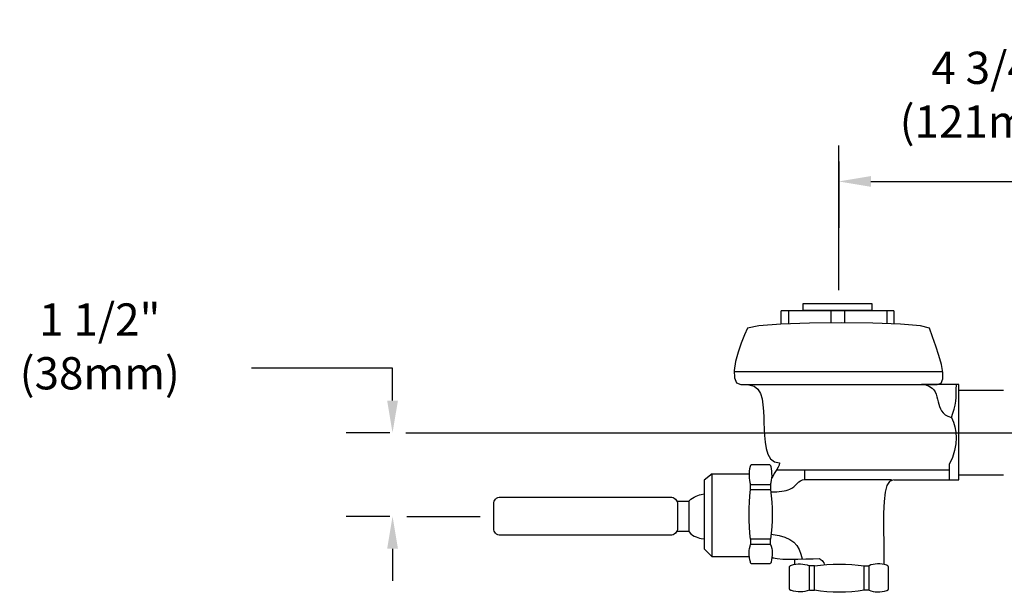
# Model space of a CAD drawing. Extents: x -5.7 to 17.8, y -0.6 to 36.6.
# Drawn here: x -5.7 to 9.6, y 27.7 to 36.6 of the extents above; entities that cross this region are included whole.
import ezdxf

# ---------------------------------------------------------------- set-up
doc = ezdxf.new("R2010")
doc.units = 0
doc.header["$LTSCALE"] = 2
doc.header["$MEASUREMENT"] = 0
doc.header["$PDMODE"] = 35
doc.header["$PDSIZE"] = 0.029268
doc.layers.get('DEFPOINTS').update_dxf_attribs({"linetype": 'CONTINUOUS'})
for name, color, linetype in [('R-ANNO-DIMS', 3, 'CONTINUOUS'), ('R-SWTS-DET1', 1, 'CONTINUOUS'), ('R-SWTS-DET3', 5, 'CONTINUOUS')]:
    doc.layers.add(name, color=color, linetype=linetype)
doc.styles.add('SWTSTEXT', font='romans.shx')
doc.dimstyles.new('SWTSARCH', dxfattribs={"dimscale": 4, "dimtxt": 0.125, "dimasz": 0.125, "dimexe": 0.179688, "dimexo": 0.0625, "dimgap": 0.125, "dimtad": 1, "dimtih": 1, "dimtoh": 1, "dimdec": 4, "dimzin": 3, "dimdsep": 46, "dimtxsty": 'SWTSTEXT', "dimcen": 0.1875, "dimdle": 0.179688, "dimclrd": 256, "dimclre": 256, "dimclrt": 256, "dimadec": 0, "dimazin": 0, "dimtfac": 1, "dimtdec": 4, "dimtofl": 0, "dimtmove": 0, "dimatfit": 3, "dimfxl": 1, "dimtolj": 1, "dimtzin": 3, "dimarcsym": 0})

# ---------------------------------------------------------------- blocks, each defined once
blk = doc.blocks.new('*D2')
at = {"layer": 'DEFPOINTS', "color": 0, "linetype": 'Continuous'}
for p in [(7.033391, 34.67066), (11.783391, 34.109409), (11.783391, 30.575651)]:
    blk.add_point(p, dxfattribs=at)
at = {"layer": 'R-ANNO-DIMS', "linetype": 'Continuous'}
for p, q in [((11.783391, 30.825651), (11.783391, 34.828159)), ((7.033391, 34.42066), (7.033391, 33.390659)), ((7.533391, 34.109409), (11.283391, 34.109409))]:
    blk.add_line(p, q, dxfattribs=at)
for points in [[(7.533391, 34.192742), (7.533391, 34.026076), (7.033391, 34.109409)], [(11.283391, 34.192742), (11.283391, 34.026076), (11.783391, 34.109409)]]:
    blk.add_solid(points, dxfattribs=at)
at = {"layer": 'R-ANNO-DIMS', "linetype": 'Continuous', "insert": (9.408391, 35.454647), "char_height": 0.5, "attachment_point": 5, "style": 'SWTSTEXT'}
blk.add_mtext('\\A1;4 3/4"\\P(121mm)', dxfattribs=at)
blk = doc.blocks.new('*D1')
at = {"layer": 'DEFPOINTS', "color": 0, "linetype": 'Continuous'}
for p in [(0.328717, 30.212052), (0.121518, 28.914956), (0.328717, 28.914956)]:
    blk.add_point(p, dxfattribs=at)
at = {"layer": 'R-ANNO-DIMS', "linetype": 'Continuous'}
for p, q in [((0.121518, 30.712052), (0.121518, 31.212052)), ((0.078717, 30.212052), (-0.597232, 30.212052)), ((0.078717, 28.914956), (-0.597232, 28.914956)), ((0.121518, 28.414956), (0.121518, 27.914956))]:
    blk.add_line(p, q, dxfattribs=at)
for points in [[(0.038185, 30.712052), (0.204852, 30.712052), (0.121518, 30.212052)], [(0.038185, 28.414956), (0.204852, 28.414956), (0.121518, 28.914956)]]:
    blk.add_solid(points, dxfattribs=at)
at = {"layer": 'R-ANNO-DIMS', "linetype": 'Continuous', "insert": (-4.414324, 31.552152), "char_height": 0.5, "attachment_point": 5, "style": 'SWTSTEXT'}
blk.add_mtext('\\A1;1 1/2"\\P(38mm)', dxfattribs=at)

msp = doc.modelspace()

# ---------------------------------------------------------------- linework, layer by layer
at = {"layer": 'R-ANNO-DIMS', "linetype": 'Continuous'}
msp.add_line((0.121518, 31.212052, 0.001526), (-2.065101, 31.212052, 0.001526), dxfattribs=at)
at = {"layer": 'R-SWTS-DET1', "linetype": 'Continuous'}
for p, q in [((6.484123, 32.218301, 0.001526), (7.549135, 32.218301, 0.001526)), ((6.484123, 32.107411, 0.001526), (6.484123, 32.218301, 0.001526)), ((7.549135, 32.218301, 0.001526), (7.549135, 32.107411, 0.001526)), ((6.143736, 32.107411, 0.001526), (7.889529, 32.107411, 0.001526)), ((6.143736, 31.896228, 0.001526), (6.143736, 32.102259, 0.001526)), ((6.257198, 32.107411, 0.001526), (6.257198, 31.900186, 0.001526)), ((7.549135, 32.107411, 0.001526), (6.484123, 32.107411, 0.001526)), ((6.912189, 32.107411, 0.001526), (6.912189, 31.914897, 0.001526)), ((7.123649, 32.107411, 0.001526), (7.123649, 31.916071, 0.001526)), ((7.778639, 32.107411, 0.001526), (7.778639, 31.903601, 0.001526)), ((7.892102, 31.8995, 0.001526), (7.892102, 32.102259, 0.001526)), ((6.135996, 31.895958, 0.001526), (5.798182, 31.870174, 0.001526)), ((6.579534, 31.91143, 0.001526), (6.135996, 31.895958, 0.001526)), ((7.074653, 31.91659, 0.001526), (6.579534, 31.91143, 0.001526)), ((7.562027, 31.91143, 0.001526), (7.074653, 31.91659, 0.001526)), ((7.990099, 31.895958, 0.001526), (7.562027, 31.91143, 0.001526)), ((8.299543, 31.870174, 0.001526), (7.990099, 31.895958, 0.001526)), ((5.573837, 31.7335, 0.001526), (5.522261, 31.604566, 0.001526)), ((5.622832, 31.834071, 0.001526), (5.573837, 31.7335, 0.001526)), ((5.798182, 31.870174, 0.001526), (5.622832, 31.834071, 0.001526)), ((8.441369, 31.834071, 0.001526), (8.299543, 31.870174, 0.001526)), ((8.487792, 31.699977, 0.001526), (8.441369, 31.834071, 0.001526)), ((5.522261, 31.604566, 0.001526), (5.475846, 31.460153, 0.001526)), ((8.53936, 31.558144, 0.001526), (8.487792, 31.699977, 0.001526)), ((5.475846, 31.460153, 0.001526), (5.437163, 31.315747, 0.001526)), ((8.585783, 31.411158, 0.001526), (8.53936, 31.558144, 0.001526)), ((5.437163, 31.315747, 0.001526), (5.416531, 31.179073, 0.001526)), ((8.624459, 31.271911, 0.001526), (8.585783, 31.411158, 0.001526)), ((8.64767, 31.14813, 0.001526), (8.624459, 31.271911, 0.001526)), ((5.416531, 31.179073, 0.001526), (5.419111, 31.065611, 0.001526)), ((5.416883, 31.163601, 0.001526), (8.644769, 31.163601, 0.001526)), ((8.64767, 31.047559, 0.001526), (8.64767, 31.14813, 0.001526)), ((5.419111, 31.065611, 0.001526), (5.450055, 30.988252, 0.001526)), ((5.450055, 30.988252, 0.001526), (5.517102, 30.959881, 0.001526)), ((8.559991, 30.959881, 0.001526), (8.621886, 30.983092, 0.001526)), ((8.621886, 30.983092, 0.001526), (8.64767, 31.047559, 0.001526)), ((5.517102, 30.959881, 0.001526), (8.559991, 30.959881, 0.001526)), ((5.619158, 30.959881, 0.001526), (5.725982, 30.934097, 0.001526)), ((5.725982, 30.934097, 0.001526), (5.78271, 30.890261, 0.001526)), ((5.78271, 30.890261, 0.001526), (5.821393, 30.820634, 0.001526)), ((5.821393, 30.820634, 0.001526), (5.847177, 30.738115, 0.001526)), ((8.895226, 30.959881, 0.001526), (8.315015, 30.959881, 0.001526)), ((8.374009, 30.959881, 0.001526), (8.441369, 30.931517, 0.001526)), ((8.441369, 30.931517, 0.001526), (8.480053, 30.905733, 0.001526)), ((8.480053, 30.905733, 0.001526), (8.508416, 30.877362, 0.001526)), ((8.508416, 30.877362, 0.001526), (8.529048, 30.846418, 0.001526)), ((8.529048, 30.846418, 0.001526), (8.54452, 30.810315, 0.001526)), ((8.851391, 30.76132, 0.001526), (8.85397, 30.823214, 0.001526)), ((8.85397, 30.885101, 0.001526), (8.85684, 30.959881, 0.001526)), ((8.85397, 30.823214, 0.001526), (8.85397, 30.885101, 0.001526)), ((8.895226, 29.484855, 0.001526), (8.895226, 30.959881, 0.001526)), ((8.895226, 30.874789, 0.001526), (9.5889, 30.874789, 0.001526)), ((5.847177, 30.738115, 0.001526), (5.860076, 30.645277, 0.001526)), ((8.54452, 30.810315, 0.001526), (8.554839, 30.771639, 0.001526)), ((8.554839, 30.771639, 0.001526), (8.565151, 30.732956, 0.001526)), ((8.565151, 30.732956, 0.001526), (8.575463, 30.694273, 0.001526)), ((8.575463, 30.694273, 0.001526), (8.583203, 30.658177, 0.001526)), ((8.835919, 30.640125, 0.001526), (8.846231, 30.702012, 0.001526)), ((8.846231, 30.702012, 0.001526), (8.851391, 30.76132, 0.001526)), ((5.860076, 30.645277, 0.001526), (5.867808, 30.547287, 0.001526)), ((5.867808, 30.547287, 0.001526), (5.872968, 30.451876, 0.001526)), ((8.583203, 30.658177, 0.001526), (8.596095, 30.622073, 0.001526)), ((8.596095, 30.622073, 0.001526), (8.608987, 30.58597, 0.001526)), ((8.608987, 30.58597, 0.001526), (8.627038, 30.552446, 0.001526)), ((8.627038, 30.552446, 0.001526), (8.65283, 30.521503, 0.001526)), ((8.65283, 30.521503, 0.001526), (8.683773, 30.493132, 0.001526)), ((8.779184, 30.451876, 0.001526), (8.802395, 30.516343, 0.001526)), ((8.802395, 30.516343, 0.001526), (8.82302, 30.578231, 0.001526)), ((8.82302, 30.578231, 0.001526), (8.835919, 30.640125, 0.001526)), ((5.872968, 30.451876, 0.001526), (5.875548, 30.369357, 0.001526)), ((5.875548, 30.369357, 0.001526), (5.878121, 30.273946, 0.001526)), ((8.683773, 30.493132, 0.001526), (8.725029, 30.469928, 0.001526)), ((8.725029, 30.469928, 0.001526), (8.779184, 30.451876, 0.001526)), ((8.779184, 30.451876, 0.001526), (8.810128, 30.379669, 0.001526)), ((8.810128, 30.379669, 0.001526), (8.830759, 30.30489, 0.001526)), ((5.878121, 30.273946, 0.001526), (5.88328, 30.170796, 0.001526)), ((8.830759, 30.30489, 0.001526), (8.846231, 30.222371, 0.001526)), ((8.846231, 30.222371, 0.001526), (8.851391, 30.134693, 0.001526)), ((5.88328, 30.170796, 0.001526), (5.893599, 30.067646, 0.001526)), ((5.893599, 30.067646, 0.001526), (5.909071, 29.967076, 0.001526)), ((8.851391, 30.134693, 0.001526), (8.846231, 30.039282, 0.001526)), ((5.909071, 29.967076, 0.001526), (5.937435, 29.879397, 0.001526)), ((8.825599, 29.938712, 0.001526), (8.794656, 29.830402, 0.001526)), ((8.846231, 30.039282, 0.001526), (8.825599, 29.938712, 0.001526)), ((5.937435, 29.879397, 0.001526), (5.978691, 29.809777, 0.001526)), ((5.978691, 29.809777, 0.001526), (6.038006, 29.760775, 0.001526)), ((6.038006, 29.760775, 0.001526), (6.115365, 29.745303, 0.001526)), ((8.794656, 29.830402, 0.001526), (8.745661, 29.719519, 0.001526)), ((5.648616, 29.616369, 0.001526), (5.646036, 29.580266, 0.001526)), ((5.653775, 29.652472, 0.001526), (5.648616, 29.616369, 0.001526)), ((5.664088, 29.688576, 0.001526), (5.653775, 29.652472, 0.001526)), ((5.666667, 29.701468, 0.001526), (5.664088, 29.693735, 0.001526)), ((5.664088, 29.693735, 0.001526), (5.664088, 29.688576, 0.001526)), ((5.669247, 29.704047, 0.001526), (5.666667, 29.701468, 0.001526)), ((5.671827, 29.709207, 0.001526), (5.669247, 29.704047, 0.001526)), ((5.67698, 29.71178, 0.001526), (5.671827, 29.709207, 0.001526)), ((5.679559, 29.71436, 0.001526), (5.67698, 29.71178, 0.001526)), ((5.684719, 29.71436, 0.001526), (5.679559, 29.71436, 0.001526)), ((5.689879, 29.716939, 0.001526), (5.684719, 29.71436, 0.001526)), ((5.958066, 29.716939, 0.001526), (5.689879, 29.716939, 0.001526)), ((5.960639, 29.71436, 0.001526), (5.958066, 29.716939, 0.001526)), ((5.965799, 29.71436, 0.001526), (5.960639, 29.71436, 0.001526)), ((5.970958, 29.71178, 0.001526), (5.965799, 29.71436, 0.001526)), ((5.973538, 29.709207, 0.001526), (5.970958, 29.71178, 0.001526)), ((5.976111, 29.704047, 0.001526), (5.973538, 29.709207, 0.001526)), ((5.981271, 29.701468, 0.001526), (5.976111, 29.704047, 0.001526)), ((5.98385, 29.693735, 0.001526), (5.981271, 29.701468, 0.001526)), ((5.98643, 29.688576, 0.001526), (5.98385, 29.693735, 0.001526)), ((5.99159, 29.652472, 0.001526), (5.98643, 29.688576, 0.001526)), ((5.996742, 29.616369, 0.001526), (5.99159, 29.652472, 0.001526)), ((5.999322, 29.580266, 0.001526), (5.996742, 29.616369, 0.001526)), ((6.056057, 29.611209, 0.001526), (6.035426, 29.580266, 0.001526)), ((6.076689, 29.644733, 0.001526), (6.056057, 29.611209, 0.001526)), ((6.073518, 29.63958, 0.001526), (8.745661, 29.63958, 0.001526)), ((6.094733, 29.678256, 0.001526), (6.076689, 29.644733, 0.001526)), ((6.110212, 29.709207, 0.001526), (6.094733, 29.678256, 0.001526)), ((6.115365, 29.745303, 0.001526), (6.110212, 29.709207, 0.001526)), ((6.504754, 29.63958, 0.001526), (6.504754, 29.490015, 0.001526)), ((8.745661, 29.719519, 0.001526), (8.745661, 29.487435, 0.001526)), ((5.073564, 29.577693, 0.001526), (4.947203, 29.479695, 0.001526)), ((4.947203, 29.479695, 0.001526), (4.947203, 28.414684, 0.001526)), ((5.073564, 28.288329, 0.001526), (5.073564, 29.577693, 0.001526)), ((5.073564, 29.577693, 0.001526), (5.646036, 29.577693, 0.001526)), ((5.646036, 29.580266, 0.001526), (5.646036, 29.546742, 0.001526)), ((5.646036, 29.546742, 0.001526), (5.646036, 29.510646, 0.001526)), ((5.646036, 29.510646, 0.001526), (5.651196, 29.477123, 0.001526)), ((5.651196, 29.477123, 0.001526), (5.658935, 29.441019, 0.001526)), ((5.658935, 29.441019, 0.001526), (5.669247, 29.407496, 0.001526)), ((5.978691, 29.407496, 0.001526), (5.98643, 29.441019, 0.001526)), ((5.98643, 29.441019, 0.001526), (5.994163, 29.477123, 0.001526)), ((5.994163, 29.477123, 0.001526), (5.999322, 29.510646, 0.001526)), ((6.017374, 29.546742, 0.001526), (5.99932, 29.510636, 0.001526)), ((6.001902, 29.546742, 0.001526), (5.999322, 29.580266, 0.001526)), ((5.999322, 29.510646, 0.001526), (6.001902, 29.546742, 0.001526)), ((6.035426, 29.580266, 0.001526), (6.017374, 29.546742, 0.001526)), ((6.388712, 29.42812, 0.001526), (6.414496, 29.451331, 0.001526)), ((6.414496, 29.451331, 0.001526), (6.442867, 29.469383, 0.001526)), ((6.442867, 29.469383, 0.001526), (6.471231, 29.484855, 0.001526)), ((6.471231, 29.484855, 0.001526), (6.504754, 29.490015, 0.001526)), ((6.504754, 29.490015, 0.001526), (7.853426, 29.490015, 0.001526)), ((7.822482, 29.459071, 0.001526), (7.778639, 29.397177, 0.001526)), ((7.884369, 29.482275, 0.001526), (7.822482, 29.459071, 0.001526)), ((7.892102, 29.484855, 0.001526), (8.895226, 29.484855, 0.001526)), ((8.892646, 29.562214, 0.001526), (9.5889, 29.562214, 0.001526)), ((5.658935, 29.234719, 0.001526), (5.669247, 29.332709, 0.001526)), ((5.978691, 29.407496, 0.001526), (5.669247, 29.407496, 0.001526)), ((5.669247, 29.33013, 0.001526), (5.669247, 29.407496, 0.001526)), ((5.669247, 29.33013, 0.001526), (5.669247, 29.407496, 0.001526)), ((5.978691, 29.33013, 0.001526), (5.669247, 29.33013, 0.001526)), ((5.978691, 29.407496, 0.001526), (5.978691, 29.33013, 0.001526)), ((5.978691, 29.407496, 0.001526), (5.978691, 29.33013, 0.001526)), ((5.978691, 29.332709, 0.001526), (5.98901, 29.234719, 0.001526)), ((5.982221, 29.299186, 0.001526), (6.038006, 29.299186, 0.001526)), ((6.038006, 29.299186, 0.001526), (6.076689, 29.299186, 0.001526)), ((6.076689, 29.299186, 0.001526), (6.112785, 29.304346, 0.001526)), ((6.112785, 29.304346, 0.001526), (6.151468, 29.306925, 0.001526)), ((6.151468, 29.306925, 0.001526), (6.187571, 29.312078, 0.001526)), ((6.187571, 29.312078, 0.001526), (6.218515, 29.319817, 0.001526)), ((6.218515, 29.319817, 0.001526), (6.249459, 29.327557, 0.001526)), ((6.249459, 29.327557, 0.001526), (6.27525, 29.337869, 0.001526)), ((6.27525, 29.337869, 0.001526), (6.306193, 29.353341, 0.001526)), ((6.306193, 29.353341, 0.001526), (6.337137, 29.376552, 0.001526)), ((6.337137, 29.376552, 0.001526), (6.362921, 29.402336, 0.001526)), ((6.362921, 29.402336, 0.001526), (6.388712, 29.42812, 0.001526)), ((7.752855, 29.294033, 0.001526), (7.737384, 29.14704, 0.001526)), ((7.778639, 29.397177, 0.001526), (7.752855, 29.294033, 0.001526)), ((1.69028, 29.131569, 0.001526), (1.69544, 29.1522, 0.001526)), ((1.69544, 29.1522, 0.001526), (1.705752, 29.170252, 0.001526)), ((1.705752, 29.170252, 0.001526), (1.718651, 29.185723, 0.001526)), ((1.718651, 29.185723, 0.001526), (1.734123, 29.198615, 0.001526)), ((1.734123, 29.198615, 0.001526), (1.752175, 29.208935, 0.001526)), ((1.752175, 29.208935, 0.001526), (1.772799, 29.214087, 0.001526)), ((1.772799, 29.214087, 0.001526), (1.79601, 29.216667, 0.001526)), ((1.79601, 29.216667, 0.001526), (4.423726, 29.216667, 0.001526)), ((4.423726, 29.216667, 0.001526), (4.446938, 29.214087, 0.001526)), ((4.446938, 29.214087, 0.001526), (4.467562, 29.208935, 0.001526)), ((4.467562, 29.208935, 0.001526), (4.485614, 29.198615, 0.001526)), ((4.485614, 29.198615, 0.001526), (4.503665, 29.185723, 0.001526)), ((4.503665, 29.185723, 0.001526), (4.516557, 29.170252, 0.001526)), ((4.516557, 29.170252, 0.001526), (4.526876, 29.1522, 0.001526)), ((4.525401, 29.15478, 0.001526), (4.712545, 29.15478, 0.001526)), ((4.526876, 29.1522, 0.001526), (4.534609, 29.131569, 0.001526)), ((4.712545, 29.15478, 0.001526), (4.740909, 29.183144, 0.001526)), ((4.712545, 29.15478, 0.001526), (4.712545, 28.680292, 0.001526)), ((4.740909, 29.183144, 0.001526), (4.766693, 29.201195, 0.001526)), ((4.766693, 29.201195, 0.001526), (4.792484, 29.216667, 0.001526)), ((4.792484, 29.216667, 0.001526), (4.823428, 29.229559, 0.001526)), ((4.823428, 29.229559, 0.001526), (4.851792, 29.239878, 0.001526)), ((4.851792, 29.239878, 0.001526), (4.877583, 29.250191, 0.001526)), ((4.877583, 29.250191, 0.001526), (4.903367, 29.25535, 0.001526)), ((4.903367, 29.25535, 0.001526), (4.947203, 29.26412, 0.001526)), ((5.646036, 29.041317, 0.001526), (5.651196, 29.139308, 0.001526)), ((5.651196, 29.139308, 0.001526), (5.658935, 29.234719, 0.001526)), ((5.98901, 29.234719, 0.001526), (5.996743, 29.139308, 0.001526)), ((5.996743, 29.139308, 0.001526), (6.001902, 29.041317, 0.001526)), ((7.737384, 29.14704, 0.001526), (7.729644, 28.963951, 0.001526)), ((1.69028, 29.110944, 0.001526), (1.69028, 29.131569, 0.001526)), ((1.69028, 28.731867, 0.001526), (1.69028, 29.110944, 0.001526)), ((4.534609, 29.131569, 0.001526), (4.537189, 29.110944, 0.001526)), ((4.537189, 29.110944, 0.001526), (4.537189, 28.731867, 0.001526)), ((5.646036, 28.9459, 0.001526), (5.646036, 29.041317, 0.001526)), ((6.001902, 29.041317, 0.001526), (6.001902, 28.9459, 0.001526)), ((5.646036, 28.850489, 0.001526), (5.646036, 28.9459, 0.001526)), ((5.651196, 28.752498, 0.001526), (5.646036, 28.850489, 0.001526)), ((6.001902, 28.850489, 0.001526), (5.996743, 28.752498, 0.001526)), ((6.001902, 28.9459, 0.001526), (6.001902, 28.850489, 0.001526)), ((7.729644, 28.963951, 0.001526), (7.729644, 28.737026, 0.001526)), ((1.69028, 28.708662, 0.001526), (1.69028, 28.731867, 0.001526)), ((1.69544, 28.688031, 0.001526), (1.69028, 28.708662, 0.001526)), ((1.705752, 28.669979, 0.001526), (1.69544, 28.688031, 0.001526)), ((4.526876, 28.688031, 0.001526), (4.516557, 28.669979, 0.001526)), ((4.712545, 28.680292, 0.001526), (4.522452, 28.680292, 0.001526)), ((4.534609, 28.708662, 0.001526), (4.526876, 28.688031, 0.001526)), ((4.537189, 28.731867, 0.001526), (4.534609, 28.708662, 0.001526)), ((4.712545, 28.680292, 0.001526), (4.740909, 28.644195, 0.001526)), ((5.658935, 28.657087, 0.001526), (5.651196, 28.752498, 0.001526)), ((5.996743, 28.752498, 0.001526), (5.98901, 28.657087, 0.001526)), ((7.729644, 28.737026, 0.001526), (7.732224, 28.473998, 0.001526)), ((1.718651, 28.654507, 0.001526), (1.705752, 28.669979, 0.001526)), ((1.734123, 28.641615, 0.001526), (1.718651, 28.654507, 0.001526)), ((1.752175, 28.631296, 0.001526), (1.734123, 28.641615, 0.001526)), ((1.772799, 28.626144, 0.001526), (1.752175, 28.631296, 0.001526)), ((1.79601, 28.626144, 0.001526), (1.772799, 28.626144, 0.001526)), ((4.423726, 28.626144, 0.001526), (1.79601, 28.626144, 0.001526)), ((4.446938, 28.626144, 0.001526), (4.423726, 28.626144, 0.001526)), ((4.467562, 28.631296, 0.001526), (4.446938, 28.626144, 0.001526)), ((4.485614, 28.641615, 0.001526), (4.467562, 28.631296, 0.001526)), ((4.503665, 28.654507, 0.001526), (4.485614, 28.641615, 0.001526)), ((4.516557, 28.669979, 0.001526), (4.503665, 28.654507, 0.001526)), ((4.740909, 28.644195, 0.001526), (4.766693, 28.626144, 0.001526)), ((4.766693, 28.626144, 0.001526), (4.792484, 28.610672, 0.001526)), ((4.792484, 28.610672, 0.001526), (4.823428, 28.597773, 0.001526)), ((4.823428, 28.597773, 0.001526), (4.851792, 28.587461, 0.001526)), ((4.851792, 28.587461, 0.001526), (4.877583, 28.577148, 0.001526)), ((4.877583, 28.577148, 0.001526), (4.903367, 28.571989, 0.001526)), ((4.903367, 28.571989, 0.001526), (4.947203, 28.567604, 0.001526)), ((5.669247, 28.561677, 0.001526), (5.658935, 28.657087, 0.001526)), ((5.669247, 28.561677, 0.001526), (5.669247, 28.48173, 0.001526)), ((5.978691, 28.561677, 0.001526), (5.669247, 28.561677, 0.001526)), ((5.669247, 28.561677, 0.001526), (5.669247, 28.48173, 0.001526)), ((5.98901, 28.657087, 0.001526), (5.978691, 28.561677, 0.001526)), ((5.978691, 28.48173, 0.001526), (5.978691, 28.561677, 0.001526)), ((5.978691, 28.48173, 0.001526), (5.978691, 28.561677, 0.001526)), ((5.987418, 28.642366, 0.001526), (6.110212, 28.618404, 0.001526)), ((6.110212, 28.618404, 0.001526), (6.200463, 28.59262, 0.001526)), ((6.200463, 28.59262, 0.001526), (6.27525, 28.556517, 0.001526)), ((6.27525, 28.556517, 0.001526), (6.337137, 28.515254, 0.001526)), ((4.947203, 28.414684, 0.001526), (5.073564, 28.288329, 0.001526)), ((5.648616, 28.38632, 0.001526), (5.653776, 28.419843, 0.001526)), ((5.648616, 28.350216, 0.001526), (5.648616, 28.38632, 0.001526)), ((5.653776, 28.419843, 0.001526), (5.661515, 28.455946, 0.001526)), ((5.661515, 28.455946, 0.001526), (5.669247, 28.483017, 0.001526)), ((5.978691, 28.48173, 0.001526), (5.669247, 28.48173, 0.001526)), ((5.978691, 28.48173, 0.001526), (5.98901, 28.455946, 0.001526)), ((5.98901, 28.455946, 0.001526), (5.996743, 28.419843, 0.001526)), ((5.996743, 28.419843, 0.001526), (6.001902, 28.38632, 0.001526)), ((6.001902, 28.38632, 0.001526), (6.004482, 28.350216, 0.001526)), ((6.337137, 28.515254, 0.001526), (6.386132, 28.463679, 0.001526)), ((6.386132, 28.463679, 0.001526), (6.422236, 28.401792, 0.001526)), ((6.422236, 28.401792, 0.001526), (6.44802, 28.329592, 0.001526)), ((7.732224, 28.473998, 0.001526), (7.734804, 28.172287, 0.001526)), ((5.651196, 28.288329, 0.001526), (5.073564, 28.288329, 0.001526)), ((5.648616, 28.316693, 0.001526), (5.648616, 28.350216, 0.001526)), ((5.651196, 28.28059, 0.001526), (5.648616, 28.316693, 0.001526)), ((5.656355, 28.244493, 0.001526), (5.651196, 28.28059, 0.001526)), ((5.666668, 28.21097, 0.001526), (5.656355, 28.244493, 0.001526)), ((5.99417, 28.244493, 0.001526), (5.98901, 28.21097, 0.001526)), ((5.999322, 28.28059, 0.001526), (5.99417, 28.244493, 0.001526)), ((6.001902, 28.316693, 0.001526), (5.999322, 28.28059, 0.001526)), ((5.999864, 28.288178, 0.001526), (6.017374, 28.272857, 0.001526)), ((6.004482, 28.350216, 0.001526), (6.001902, 28.316693, 0.001526)), ((6.017374, 28.272857, 0.001526), (6.079261, 28.262545, 0.001526)), ((6.079261, 28.262545, 0.001526), (6.16952, 28.254806, 0.001526)), ((6.16952, 28.254806, 0.001526), (6.277822, 28.254806, 0.001526)), ((6.277822, 28.254806, 0.001526), (6.399024, 28.254806, 0.001526)), ((6.350029, 28.254806, 0.001526), (6.350029, 28.173023, 0.001526)), ((6.399024, 28.254806, 0.001526), (6.522806, 28.257385, 0.001526)), ((6.44802, 28.329592, 0.001526), (6.466954, 28.256221, 0.001526)), ((6.522806, 28.257385, 0.001526), (6.636268, 28.259965, 0.001526)), ((6.636268, 28.259965, 0.001526), (6.736839, 28.262545, 0.001526)), ((6.736839, 28.262545, 0.001526), (6.739419, 28.259965, 0.001526)), ((6.739419, 28.259965, 0.001526), (6.747151, 28.254806, 0.001526)), ((6.747151, 28.254806, 0.001526), (6.760043, 28.244493, 0.001526)), ((6.760043, 28.244493, 0.001526), (6.775522, 28.234174, 0.001526)), ((6.775522, 28.234174, 0.001526), (6.788414, 28.216123, 0.001526)), ((5.666668, 28.203231, 0.001526), (5.666668, 28.21097, 0.001526)), ((5.669247, 28.195498, 0.001526), (5.666668, 28.203231, 0.001526)), ((5.671827, 28.192918, 0.001526), (5.669247, 28.195498, 0.001526)), ((5.674407, 28.187759, 0.001526), (5.671827, 28.192918, 0.001526)), ((5.67956, 28.185179, 0.001526), (5.674407, 28.187759, 0.001526)), ((5.682139, 28.182599, 0.001526), (5.67956, 28.185179, 0.001526)), ((5.687299, 28.182599, 0.001526), (5.682139, 28.182599, 0.001526)), ((5.692459, 28.182599, 0.001526), (5.687299, 28.182599, 0.001526)), ((5.960646, 28.182599, 0.001526), (5.692459, 28.182599, 0.001526)), ((5.963219, 28.182599, 0.001526), (5.960646, 28.182599, 0.001526)), ((5.968379, 28.182599, 0.001526), (5.963219, 28.182599, 0.001526)), ((5.973538, 28.185179, 0.001526), (5.968379, 28.182599, 0.001526)), ((5.976118, 28.187759, 0.001526), (5.973538, 28.185179, 0.001526)), ((5.978691, 28.192918, 0.001526), (5.976118, 28.187759, 0.001526)), ((5.983851, 28.195498, 0.001526), (5.978691, 28.192918, 0.001526)), ((5.98643, 28.203231, 0.001526), (5.983851, 28.195498, 0.001526)), ((5.98901, 28.21097, 0.001526), (5.98643, 28.203231, 0.001526)), ((6.27267, 28.138763, 0.001526), (6.27525, 28.141343, 0.001526)), ((6.27267, 28.133604, 0.001526), (6.27267, 28.138763, 0.001526)), ((6.27267, 28.128451, 0.001526), (6.27267, 28.133604, 0.001526)), ((6.27267, 27.798369, 0.001526), (6.27267, 28.128451, 0.001526)), ((6.27525, 28.141343, 0.001526), (6.277822, 28.146503, 0.001526)), ((6.277822, 28.146503, 0.001526), (6.282982, 28.151655, 0.001526)), ((6.282982, 28.151655, 0.001526), (6.285562, 28.154235, 0.001526)), ((6.285562, 28.154235, 0.001526), (6.293301, 28.156815, 0.001526)), ((6.293301, 28.156815, 0.001526), (6.301034, 28.161975, 0.001526)), ((6.301034, 28.161975, 0.001526), (6.334557, 28.169707, 0.001526)), ((6.334557, 28.169707, 0.001526), (6.370661, 28.177446, 0.001526)), ((6.370661, 28.177446, 0.001526), (6.406764, 28.180026, 0.001526)), ((6.406764, 28.180026, 0.001526), (6.440287, 28.180026, 0.001526)), ((6.440287, 28.180026, 0.001526), (6.476391, 28.177446, 0.001526)), ((6.476391, 28.177446, 0.001526), (6.509914, 28.172287, 0.001526)), ((6.509914, 28.172287, 0.001526), (6.54601, 28.164547, 0.001526)), ((6.54601, 28.164547, 0.001526), (6.579534, 28.151655, 0.001526)), ((6.6569, 28.151655, 0.001526), (6.579534, 28.151655, 0.001526)), ((6.6569, 28.151655, 0.001526), (6.579534, 28.151655, 0.001526)), ((6.579534, 27.770005, 0.001526), (6.579534, 28.151655, 0.001526)), ((6.6569, 28.151655, 0.001526), (6.752311, 28.161975, 0.001526)), ((6.6569, 27.770005, 0.001526), (6.6569, 28.151655, 0.001526)), ((6.752311, 28.161975, 0.001526), (6.850301, 28.169707, 0.001526)), ((6.788414, 28.216123, 0.001526), (6.801306, 28.198071, 0.001526)), ((6.801306, 28.198071, 0.001526), (6.809045, 28.174867, 0.001526)), ((6.809045, 28.174867, 0.001526), (6.810881, 28.166597, 0.001526)), ((6.850301, 28.169707, 0.001526), (6.945712, 28.174867, 0.001526)), ((6.945712, 28.174867, 0.001526), (7.043703, 28.177446, 0.001526)), ((7.043703, 28.177446, 0.001526), (7.139121, 28.174867, 0.001526)), ((7.139121, 28.174867, 0.001526), (7.237111, 28.169707, 0.001526)), ((7.237111, 28.169707, 0.001526), (7.332522, 28.161975, 0.001526)), ((7.332522, 28.161975, 0.001526), (7.430513, 28.151655, 0.001526)), ((7.427933, 28.151655, 0.001526), (7.505299, 28.151655, 0.001526)), ((7.427933, 28.151655, 0.001526), (7.505299, 28.151655, 0.001526)), ((7.427933, 27.770005, 0.001526), (7.427933, 28.151655, 0.001526)), ((7.531083, 28.164547, 0.001526), (7.505299, 28.151655, 0.001526)), ((7.505299, 27.770005, 0.001526), (7.505299, 28.151655, 0.001526)), ((7.567186, 28.172287, 0.001526), (7.531083, 28.164547, 0.001526)), ((7.60071, 28.177446, 0.001526), (7.567186, 28.172287, 0.001526)), ((7.636813, 28.180026, 0.001526), (7.60071, 28.177446, 0.001526)), ((7.670337, 28.180026, 0.001526), (7.636813, 28.180026, 0.001526)), ((7.70644, 28.177446, 0.001526), (7.670337, 28.180026, 0.001526)), ((7.742536, 28.169707, 0.001526), (7.70644, 28.177446, 0.001526)), ((7.778639, 28.161975, 0.001526), (7.742536, 28.169707, 0.001526)), ((7.783799, 28.156815, 0.001526), (7.778639, 28.161975, 0.001526)), ((7.791531, 28.154235, 0.001526), (7.783799, 28.156815, 0.001526)), ((7.794111, 28.151655, 0.001526), (7.791531, 28.154235, 0.001526)), ((7.799271, 28.146503, 0.001526), (7.794111, 28.151655, 0.001526)), ((7.801851, 28.141343, 0.001526), (7.799271, 28.146503, 0.001526)), ((7.80443, 28.138763, 0.001526), (7.801851, 28.141343, 0.001526)), ((7.80443, 28.133604, 0.001526), (7.80443, 28.138763, 0.001526)), ((7.80701, 28.128451, 0.001526), (7.80443, 28.133604, 0.001526)), ((7.80701, 27.798369, 0.001526), (7.80701, 28.128451, 0.001526)), ((6.27267, 27.790637, 0.001526), (6.27267, 27.798369, 0.001526)), ((6.27267, 27.785477, 0.001526), (6.27267, 27.790637, 0.001526)), ((6.27525, 27.782897, 0.001526), (6.27267, 27.785477, 0.001526)), ((6.277822, 27.777745, 0.001526), (6.27525, 27.782897, 0.001526)), ((6.282982, 27.772585, 0.001526), (6.277822, 27.777745, 0.001526)), ((6.285562, 27.770005, 0.001526), (6.282982, 27.772585, 0.001526)), ((6.293301, 27.767425, 0.001526), (6.285562, 27.770005, 0.001526)), ((6.301034, 27.764853, 0.001526), (6.293301, 27.767425, 0.001526)), ((6.334557, 27.754533, 0.001526), (6.301034, 27.764853, 0.001526)), ((6.579534, 27.770005, 0.001526), (6.54601, 27.759693, 0.001526)), ((6.579534, 27.770005, 0.001526), (6.6569, 27.770005, 0.001526)), ((6.579534, 27.770005, 0.001526), (6.6569, 27.770005, 0.001526)), ((6.752311, 27.757113, 0.001526), (6.6569, 27.770005, 0.001526)), ((7.430513, 27.770005, 0.001526), (7.332522, 27.757113, 0.001526)), ((7.505299, 27.770005, 0.001526), (7.427933, 27.770005, 0.001526)), ((7.505299, 27.770005, 0.001526), (7.427933, 27.770005, 0.001526)), ((7.505299, 27.770005, 0.001526), (7.531083, 27.759693, 0.001526)), ((7.742536, 27.754533, 0.001526), (7.778639, 27.764853, 0.001526)), ((7.778639, 27.764853, 0.001526), (7.783799, 27.767425, 0.001526)), ((7.783799, 27.767425, 0.001526), (7.791531, 27.770005, 0.001526)), ((7.791531, 27.770005, 0.001526), (7.794111, 27.772585, 0.001526)), ((7.794111, 27.772585, 0.001526), (7.799271, 27.777745, 0.001526)), ((7.799271, 27.777745, 0.001526), (7.801851, 27.782897, 0.001526)), ((7.801851, 27.782897, 0.001526), (7.80443, 27.785477, 0.001526)), ((7.80443, 27.790637, 0.001526), (7.80701, 27.798369, 0.001526)), ((7.80443, 27.785477, 0.001526), (7.80443, 27.790637, 0.001526)), ((6.370661, 27.749374, 0.001526), (6.334557, 27.754533, 0.001526)), ((6.406764, 27.744221, 0.001526), (6.370661, 27.749374, 0.001526)), ((6.440287, 27.744221, 0.001526), (6.406764, 27.744221, 0.001526)), ((6.476391, 27.746801, 0.001526), (6.440287, 27.744221, 0.001526)), ((6.509914, 27.751954, 0.001526), (6.476391, 27.746801, 0.001526)), ((6.54601, 27.759693, 0.001526), (6.509914, 27.751954, 0.001526)), ((6.850301, 27.746801, 0.001526), (6.752311, 27.757113, 0.001526)), ((6.945712, 27.741641, 0.001526), (6.850301, 27.746801, 0.001526)), ((7.043703, 27.739061, 0.001526), (6.945712, 27.741641, 0.001526)), ((7.139121, 27.741641, 0.001526), (7.043703, 27.739061, 0.001526)), ((7.237111, 27.746801, 0.001526), (7.139121, 27.741641, 0.001526)), ((7.332522, 27.757113, 0.001526), (7.237111, 27.746801, 0.001526)), ((7.531083, 27.759693, 0.001526), (7.567186, 27.751954, 0.001526)), ((7.567186, 27.751954, 0.001526), (7.60071, 27.746801, 0.001526)), ((7.60071, 27.746801, 0.001526), (7.636813, 27.744221, 0.001526)), ((7.636813, 27.744221, 0.001526), (7.670337, 27.744221, 0.001526)), ((7.670337, 27.744221, 0.001526), (7.70644, 27.749374, 0.001526)), ((7.70644, 27.749374, 0.001526), (7.742536, 27.754533, 0.001526))]:
    msp.add_line(p, q, dxfattribs=at)
at = {"layer": 'R-SWTS-DET3', "linetype": 'Continuous'}
for p, q in [((0.328717, 30.212052, 0.001526), (11.195447, 30.212052, 0.001526)), ((0.344189, 28.914956, 0.001526), (1.478827, 28.914956, 0.001526))]:
    msp.add_line(p, q, dxfattribs=at)
at = {"layer": 'R-SWTS-DET3', "linetype": 'Continuous', "const_width": 0.020631, "elevation": 0.001526}
msp.add_lwpolyline([(7.033391, 34.67066), (7.033391, 32.422015)], dxfattribs=at)

# ---------------------------------------------------------------- dimensions: what is measured, and where the dimension line sits
at = {"layer": 'R-ANNO-DIMS', "linetype": 'Continuous'}
dim = msp.add_linear_dim(base=(11.783391, 34.109409, 0.001526), p1=(7.033391, 34.67066, 0.001526), p2=(11.783391, 30.575651, 0.001526), text='4 3/4"\\P(121mm)', dimstyle='SWTSARCH', override={"dimscale": 4}, dxfattribs=at)
dim.commit()
dim.dimension.update_dxf_attribs({"geometry": '*D2', "text_midpoint": (9.408391, 35.454647, 0.001526)})
dim = msp.add_linear_dim(base=(0.121518, 28.914956, 0.001526), p1=(0.328717, 30.212052, 0.001526), p2=(0.328717, 28.914956, 0.001526), angle=90, text='1 1/2"\\P(38mm)', dimstyle='SWTSARCH', override={"dimscale": 4}, dxfattribs=at)
dim.commit()
dim.dimension.update_dxf_attribs({"geometry": '*D1', "text_midpoint": (-4.414324, 31.552152, 0.001526), "dimtype": 160})

doc.saveas('drawing.dxf')
